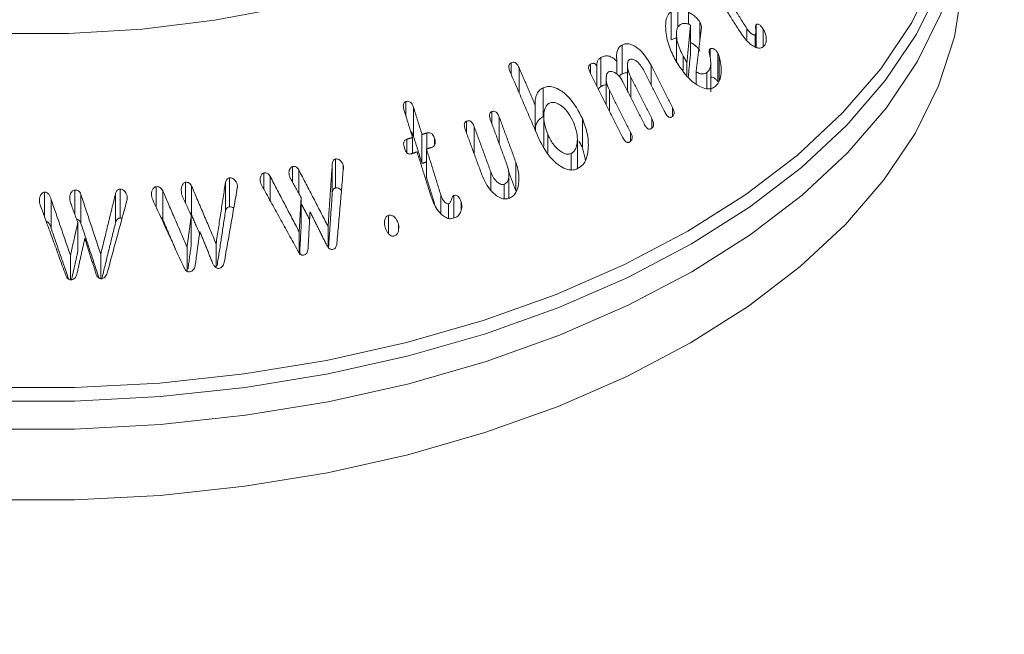
# Model space of a CAD drawing. Units: millimetres. Extents: x 0 to 7425, y 0 to 5250.
# Drawn here: x 2293 to 2321, y 1239 to 1257 of the extents above; entities that cross this region are included whole.
import ezdxf

# ---------------------------------------------------------------- set-up
doc = ezdxf.new("R2010")
doc.units = ezdxf.units.MM
doc.layers.get('0').update_dxf_attribs({"lineweight": 15})

msp = doc.modelspace()

# ---------------------------------------------------------------- linework, layer by layer
at = {"color": 7, "linetype": 'Continuous', "lineweight": 15}
for p, q in [((2311.625, 1255.971), (2311.625, 1256.787)), ((2311.811, 1256.334), (2311.811, 1256.842)), ((2312.108, 1256.417), (2312.108, 1256.756)), ((2312.434, 1255.96), (2312.434, 1256.472)), ((2312.166, 1255.575), (2312.166, 1256.391)), ((2313.757, 1255.97), (2313.757, 1256.298)), ((2314.018, 1255.763), (2314.018, 1256.397)), ((2314.22, 1255.783), (2314.22, 1256.279)), ((2313.993, 1255.771), (2313.993, 1256.124)), ((2310.233, 1255.011), (2310.233, 1255.827)), ((2312.72, 1255.49), (2312.72, 1255.719)), ((2312.937, 1254.79), (2312.937, 1255.606)), ((2307.098, 1255.003), (2307.098, 1255.325)), ((2309.637, 1254.656), (2309.637, 1255.473)), ((2310.088, 1255.003), (2310.088, 1255.372)), ((2311.961, 1255.11), (2311.961, 1255.516)), ((2312.065, 1254.98), (2312.065, 1255.336)), ((2312.975, 1254.808), (2312.975, 1255.514)), ((2307.324, 1254.48), (2307.324, 1255.188)), ((2309.337, 1255.027), (2309.337, 1255.283)), ((2309.525, 1254.655), (2309.525, 1255.226)), ((2311.053, 1254.696), (2311.053, 1255.26)), ((2312.324, 1254.729), (2312.324, 1255.073)), ((2312.629, 1254.593), (2312.629, 1255.052)), ((2310.479, 1254.346), (2310.479, 1254.921)), ((2308.001, 1253.799), (2308.001, 1254.615)), ((2309.874, 1253.965), (2309.874, 1254.552)), ((2304.129, 1253.814), (2304.129, 1254.229)), ((2304.344, 1253.243), (2304.344, 1254.06)), ((2306.554, 1253.608), (2306.554, 1253.947)), ((2307.783, 1253.416), (2307.783, 1254.123)), ((2311.66, 1253.816), (2311.66, 1254.059)), ((2305.842, 1253.335), (2305.842, 1253.678)), ((2306.766, 1253.03), (2306.766, 1253.788)), ((2309.112, 1252.937), (2309.112, 1253.753)), ((2311.079, 1253.487), (2311.079, 1253.733)), ((2306.054, 1252.756), (2306.054, 1253.524)), ((2304.149, 1252.793), (2304.149, 1253.164)), ((2304.315, 1252.767), (2304.315, 1253.218)), ((2304.581, 1252.484), (2304.581, 1253.301)), ((2304.718, 1252.893), (2304.718, 1253.342)), ((2304.939, 1253), (2304.939, 1253.183)), ((2308.134, 1252.79), (2308.134, 1253.306)), ((2310.475, 1253.114), (2310.475, 1253.364)), ((2304.709, 1252.074), (2304.709, 1252.89)), ((2302.14, 1251.791), (2302.14, 1252.608)), ((2308.792, 1252.305), (2308.792, 1252.762)), ((2300.926, 1251.95), (2300.926, 1252.396)), ((2301.1, 1251.637), (2301.1, 1252.299)), ((2302.047, 1251.659), (2302.047, 1252.475)), ((2302.359, 1252.317), (2302.359, 1252.419)), ((2307.232, 1251.703), (2307.232, 1252.519)), ((2299.145, 1251.259), (2299.145, 1252.075)), ((2300.113, 1251.758), (2300.113, 1252.212)), ((2300.293, 1251.43), (2300.293, 1252.113)), ((2306.526, 1251.72), (2306.526, 1252.241)), ((2294.773, 1251.045), (2294.773, 1251.731)), ((2296.05, 1250.94), (2296.05, 1251.757)), ((2297.07, 1251.251), (2297.07, 1251.825)), ((2297.901, 1251.361), (2297.901, 1251.949)), ((2298.074, 1251.024), (2298.074, 1251.84)), ((2299.03, 1251.131), (2299.03, 1251.948)), ((2299.368, 1251.808), (2299.368, 1251.861)), ((2306.904, 1251.486), (2306.904, 1251.893)), ((2293.919, 1250.973), (2293.919, 1251.672)), ((2294.106, 1250.644), (2294.106, 1251.46)), ((2294.947, 1250.787), (2294.947, 1251.604)), ((2295.924, 1250.812), (2295.924, 1251.629)), ((2297.26, 1250.89), (2297.26, 1251.707)), ((2301.167, 1250.7), (2301.167, 1251.516)), ((2305.115, 1251.066), (2305.115, 1251.59)), ((2305.482, 1250.938), (2305.482, 1251.579)), ((2305.333, 1250.931), (2305.333, 1251.34)), ((2305.684, 1251.155), (2305.684, 1251.397)), ((2298.064, 1250.192), (2298.064, 1251.008)), ((2303.633, 1250.503), (2303.633, 1251.015)), ((2294.859, 1249.994), (2294.859, 1250.81)), ((2301.928, 1250.118), (2301.928, 1250.706)), ((2303.914, 1250.576), (2303.914, 1250.777)), ((2301.112, 1249.957), (2301.112, 1250.55)), ((2297.943, 1249.436), (2297.943, 1250.122)), ((2298.764, 1249.537), (2298.764, 1250.218)), ((2294.65, 1249.195), (2294.65, 1249.885)), ((2295.505, 1249.229), (2295.505, 1249.914))]:
    msp.add_line(p, q, dxfattribs=at)
at = {"color": 7, "linetype": 'Continuous', "lineweight": 15, "flags": 128}
for points in [[(2312.593, 1271.126), (2312.836, 1270.644), (2313.271, 1269.464), (2313.489, 1268.264), (2313.489, 1267.057), (2313.271, 1265.857), (2312.836, 1264.677), (2312.19, 1263.53), (2311.34, 1262.427), (2310.295, 1261.382), (2309.067, 1260.406), (2307.668, 1259.51), (2306.115, 1258.702), (2304.424, 1257.993), (2302.614, 1257.39), (2300.704, 1256.899), (2298.717, 1256.526), (2296.672, 1256.275), (2294.594, 1256.149), (2292.503, 1256.149)], [(2292.337, 1246.15), (2294.76, 1246.15), (2297.172, 1246.279), (2299.554, 1246.536), (2301.884, 1246.919), (2304.143, 1247.424), (2306.312, 1248.048), (2308.371, 1248.784), (2310.305, 1249.627), (2312.095, 1250.569), (2313.727, 1251.602), (2315.187, 1252.718), (2316.463, 1253.908), (2317.542, 1255.16), (2318.418, 1256.464), (2319.081, 1257.809), (2319.526, 1259.184), (2319.749, 1260.576), (2319.749, 1261.975), (2319.526, 1263.367), (2319.081, 1264.742), (2318.58, 1265.798)], [(2292.33, 1244.978), (2294.767, 1244.978), (2297.195, 1245.108), (2299.591, 1245.367), (2301.935, 1245.752), (2304.208, 1246.26), (2306.39, 1246.887), (2308.463, 1247.628), (2310.408, 1248.476), (2312.209, 1249.424), (2313.852, 1250.464), (2315.321, 1251.587), (2316.604, 1252.784), (2317.69, 1254.043), (2318.571, 1255.355), (2319.238, 1256.709), (2319.686, 1258.092), (2319.911, 1259.493), (2319.934, 1260.479)], [(2292.333, 1242.975), (2294.764, 1242.975), (2297.186, 1243.104), (2299.576, 1243.362), (2301.914, 1243.746), (2304.182, 1244.253), (2306.358, 1244.879), (2308.426, 1245.618), (2310.366, 1246.464), (2312.163, 1247.41), (2313.801, 1248.447), (2315.267, 1249.567), (2316.547, 1250.761), (2317.63, 1252.017), (2318.509, 1253.326), (2319.174, 1254.676), (2319.621, 1256.056), (2319.845, 1257.454), (2319.869, 1257.874)], [(2319.185, 1257.415), (2318.547, 1256.133), (2317.668, 1254.822), (2316.582, 1253.564), (2315.3, 1252.368), (2313.832, 1251.246), (2312.192, 1250.207), (2310.392, 1249.26), (2308.449, 1248.413), (2306.378, 1247.673), (2304.198, 1247.046), (2301.927, 1246.538), (2299.585, 1246.154), (2297.191, 1245.895), (2294.766, 1245.766), (2292.331, 1245.766)]]:
    msp.add_lwpolyline(points, dxfattribs=at)
at = {"color": 7, "linetype": 'Continuous', "lineweight": 15}
for points in [[(2989.848, 2227.008), (918.025, 1030.97)], [(934.336, 1002.715), (3006.159, 2198.753)], [(2313.757, 1256.298), (2313.048, 1257.409)], [(2312.89, 1257.262), (2313.588, 1256.168)], [(2312.166, 1256.391), (2312.065, 1255.336)], [(2312.324, 1255.073), (2312.477, 1256.308)], [(2314.015, 1255.764), (2314.015, 1256.207)], [(2311.769, 1256.14), (2311.769, 1255.321)], [(2312.104, 1254.931), (2312.166, 1255.575)], [(2312.74, 1254.504), (2312.74, 1255.325)], [(2307.073, 1255.062), (2307.882, 1253.186)], [(2307.783, 1254.123), (2307.324, 1255.188)], [(2310.384, 1255.251), (2310.384, 1254.532)], [(2310.836, 1255.124), (2311.437, 1253.936)], [(2311.66, 1254.059), (2311.053, 1255.26)], [(2309.338, 1255.025), (2310.25, 1253.222)], [(2309.783, 1254.883), (2309.783, 1254.145)], [(2310.255, 1254.789), (2310.855, 1253.6)], [(2311.079, 1253.733), (2310.479, 1254.921)], [(2310.475, 1253.364), (2309.874, 1254.552)], [(2304.078, 1253.977), (2304.315, 1253.218)], [(2304.581, 1253.301), (2304.344, 1254.06)], [(2306.52, 1253.699), (2306.992, 1252.416)], [(2307.232, 1252.519), (2306.766, 1253.788)], [(2308.02, 1253.792), (2308.02, 1252.974)], [(2305.808, 1253.427), (2306.274, 1252.158)], [(2306.526, 1252.241), (2306.054, 1253.524)], [(2304.315, 1253.218), (2304.149, 1253.164)], [(2304.344, 1253.243), (2304.581, 1252.484)], [(2304.718, 1253.342), (2304.581, 1253.301)], [(2308.97, 1252.355), (2308.97, 1253.172)], [(2309.019, 1253.108), (2309.112, 1252.937)], [(2304.709, 1252.89), (2304.846, 1252.932)], [(2305.115, 1251.59), (2304.709, 1252.89)], [(2309.112, 1252.937), (2309.201, 1252.577)], [(2304.277, 1252.754), (2304.443, 1252.808)], [(2304.443, 1252.808), (2304.843, 1251.528)], [(2301.928, 1250.706), (2301.1, 1252.299)], [(2302.047, 1252.475), (2301.928, 1250.706)], [(2302.178, 1250.231), (2302.361, 1252.345)], [(2304.581, 1252.484), (2304.718, 1252.525)], [(2307.017, 1252.287), (2307.232, 1251.703)], [(2301.112, 1250.55), (2300.293, 1252.113)], [(2300.869, 1252.054), (2301.167, 1251.516)], [(2304.709, 1252.074), (2304.935, 1251.35)], [(2307.039, 1251.504), (2307.039, 1252.173)], [(2298.764, 1250.218), (2298.074, 1251.84)], [(2299.03, 1251.948), (2298.764, 1250.218)], [(2298.996, 1249.692), (2299.364, 1251.789)], [(2300.055, 1251.863), (2301.074, 1250.016)], [(2294.65, 1249.885), (2294.106, 1251.46)], [(2295.505, 1249.914), (2294.947, 1251.604)], [(2295.924, 1251.629), (2295.505, 1249.914)], [(2295.689, 1249.391), (2296.245, 1251.437)], [(2296.973, 1251.462), (2297.85, 1249.556)], [(2297.943, 1250.122), (2297.26, 1251.707)], [(2297.793, 1251.595), (2298.064, 1251.008)], [(2301.167, 1251.516), (2301.112, 1250.55)], [(2301.94, 1250.076), (2302.047, 1251.659)], [(2293.795, 1251.315), (2294.51, 1249.346)], [(2294.649, 1251.38), (2294.859, 1250.81)], [(2301.167, 1251.353), (2301.406, 1250.893)], [(2296.05, 1250.94), (2296.107, 1250.929)], [(2297.26, 1250.89), (2297.621, 1250.052)], [(2298.064, 1251.008), (2297.943, 1250.122)], [(2298.074, 1251.024), (2298.297, 1250.5)], [(2298.794, 1249.594), (2299.03, 1251.131)], [(2301.362, 1250.079), (2301.419, 1251.118)], [(2301.419, 1251.118), (2301.887, 1250.18)], [(2294.106, 1250.644), (2294.602, 1249.208)], [(2294.859, 1250.81), (2294.65, 1249.885)], [(2294.947, 1250.787), (2295.457, 1249.244)], [(2295.533, 1249.213), (2295.924, 1250.812)], [(2301.123, 1249.912), (2301.167, 1250.7)], [(2294.833, 1249.364), (2295.058, 1250.369)], [(2295.058, 1250.369), (2295.364, 1249.384)], [(2298.172, 1249.586), (2298.305, 1250.561)], [(2298.305, 1250.561), (2298.675, 1249.648)], [(2297.971, 1249.509), (2298.064, 1250.192)], [(2294.678, 1249.188), (2294.859, 1249.994)]]:
    msp.add_open_spline(points, degree=1, dxfattribs=at)
for points, knots in [([(2311.625, 1256.787), (2311.588, 1256.751), (2311.515, 1256.677), (2311.458, 1256.472), (2311.464, 1256.155), (2311.559, 1255.751), (2311.701, 1255.479), (2311.769, 1255.35)], [0, 0, 0, 0, 0.1215251, 0.2435504, 0.4300024, 0.7292707, 1, 1, 1, 1]), ([(2312.434, 1256.472), (2312.4, 1256.519), (2312.338, 1256.605), (2312.222, 1256.692), (2312.146, 1256.734), (2312.108, 1256.756)], [0, 0, 0, 0, 0.367345, 0.679776, 1, 1, 1, 1]), ([(2311.857, 1256.388), (2311.878, 1256.401), (2311.926, 1256.433), (2312.018, 1256.445), (2312.103, 1256.424), (2312.151, 1256.399), (2312.166, 1256.391)], [0, 0, 0, 0, 0.230248, 0.545384, 0.858868, 1, 1, 1, 1]), ([(2312.477, 1256.308), (2312.477, 1256.333), (2312.477, 1256.38), (2312.453, 1256.436), (2312.438, 1256.464), (2312.434, 1256.472)], [0, 0, 0, 0, 0.448803, 0.836814, 1, 1, 1, 1]), ([(2311.961, 1255.516), (2311.893, 1255.651), (2311.797, 1255.843), (2311.765, 1256.103), (2311.772, 1256.245), (2311.807, 1256.34), (2311.841, 1256.373), (2311.857, 1256.388)], [0, 0, 0, 0, 0.4575824, 0.6505637, 0.8102383, 0.9136034, 1, 1, 1, 1]), ([(2313.588, 1256.168), (2313.669, 1256.057), (2313.788, 1255.895), (2313.973, 1255.773), (2314.083, 1255.735), (2314.166, 1255.738), (2314.203, 1255.765), (2314.221, 1255.778)], [0, 0, 0, 0, 0.441368, 0.645222, 0.796574, 0.902642, 1, 1, 1, 1]), ([(2313.993, 1256.124), (2313.986, 1256.12), (2313.971, 1256.112), (2313.933, 1256.12), (2313.878, 1256.15), (2313.814, 1256.213), (2313.776, 1256.27), (2313.757, 1256.298)], [0, 0, 0, 0, 0.1020882, 0.2051357, 0.4127748, 0.7122325, 1, 1, 1, 1]), ([(2314.018, 1256.397), (2314.014, 1256.392), (2314.005, 1256.378), (2314.003, 1256.335), (2314.008, 1256.274), (2314.017, 1256.208), (2314.013, 1256.152), (2314, 1256.133), (2313.993, 1256.124)], [0, 0, 0, 0, 0.087232, 0.20238, 0.430264, 0.71208, 0.867279, 1, 1, 1, 1]), ([(2314.22, 1256.279), (2314.197, 1256.313), (2314.165, 1256.36), (2314.113, 1256.404), (2314.076, 1256.419), (2314.043, 1256.416), (2314.026, 1256.403), (2314.018, 1256.397)], [0, 0, 0, 0, 0.394675, 0.555894, 0.718915, 0.858861, 1, 1, 1, 1]), ([(2314.306, 1255.952), (2314.307, 1255.991), (2314.309, 1256.069), (2314.274, 1256.185), (2314.237, 1256.25), (2314.22, 1256.279)], [0, 0, 0, 0, 0.356284, 0.70947, 1, 1, 1, 1]), ([(2311.625, 1255.971), (2311.638, 1255.98), (2311.679, 1256.007), (2311.729, 1256.023), (2311.765, 1256.024), (2311.769, 1256.024)], [0, 0, 0, 0, 0.30969, 0.933861, 1, 1, 1, 1]), ([(2312.166, 1255.904), (2312.189, 1255.891), (2312.272, 1255.843), (2312.368, 1255.759), (2312.422, 1255.674), (2312.434, 1255.656)], [0, 0, 0, 0, 0.22954, 0.837891, 1, 1, 1, 1]), ([(2314.221, 1255.778), (2314.231, 1255.788), (2314.263, 1255.819), (2314.295, 1255.877), (2314.303, 1255.932), (2314.306, 1255.952)], [0, 0, 0, 0, 0.242264, 0.72879, 1, 1, 1, 1]), ([(2310.233, 1255.827), (2310.205, 1255.809), (2310.15, 1255.771), (2310.097, 1255.673), (2310.07, 1255.537), (2310.081, 1255.434), (2310.088, 1255.372)], [0, 0, 0, 0, 0.218069, 0.437998, 0.666866, 1, 1, 1, 1]), ([(2311.053, 1255.26), (2310.97, 1255.396), (2310.837, 1255.613), (2310.604, 1255.796), (2310.439, 1255.864), (2310.319, 1255.868), (2310.258, 1255.84), (2310.233, 1255.827)], [0, 0, 0, 0, 0.400352, 0.638897, 0.789072, 0.91027, 1, 1, 1, 1]), ([(2312.72, 1255.719), (2312.714, 1255.714), (2312.703, 1255.703), (2312.695, 1255.668), (2312.696, 1255.611), (2312.712, 1255.533), (2312.723, 1255.474), (2312.729, 1255.444)], [0, 0, 0, 0, 0.098551, 0.199402, 0.389889, 0.69435, 1, 1, 1, 1]), ([(2312.937, 1255.606), (2312.919, 1255.632), (2312.883, 1255.682), (2312.823, 1255.723), (2312.773, 1255.737), (2312.741, 1255.732), (2312.725, 1255.722), (2312.72, 1255.719)], [0, 0, 0, 0, 0.305451, 0.602035, 0.759417, 0.916559, 1, 1, 1, 1]), ([(2312.975, 1255.514), (2312.971, 1255.524), (2312.965, 1255.545), (2312.952, 1255.576), (2312.942, 1255.596), (2312.937, 1255.606)], [0, 0, 0, 0, 0.325425, 0.661195, 1, 1, 1, 1]), ([(2307.098, 1255.325), (2307.086, 1255.316), (2307.063, 1255.302), (2307.041, 1255.265), (2307.032, 1255.217), (2307.04, 1255.146), (2307.061, 1255.093), (2307.073, 1255.062)], [0, 0, 0, 0, 0.171987, 0.306626, 0.441354, 0.672313, 1, 1, 1, 1]), ([(2307.324, 1255.188), (2307.308, 1255.22), (2307.285, 1255.268), (2307.237, 1255.319), (2307.193, 1255.341), (2307.144, 1255.344), (2307.115, 1255.332), (2307.098, 1255.325)], [0, 0, 0, 0, 0.333148, 0.496649, 0.661053, 0.80942, 1, 1, 1, 1]), ([(2309.637, 1255.473), (2309.62, 1255.461), (2309.582, 1255.435), (2309.54, 1255.375), (2309.52, 1255.298), (2309.524, 1255.249), (2309.525, 1255.226)], [0, 0, 0, 0, 0.224548, 0.527949, 0.780661, 1, 1, 1, 1]), ([(2310.088, 1255.372), (2310.037, 1255.416), (2309.954, 1255.488), (2309.818, 1255.527), (2309.715, 1255.516), (2309.66, 1255.485), (2309.637, 1255.473)], [0, 0, 0, 0, 0.36057, 0.597453, 0.834615, 1, 1, 1, 1]), ([(2310.479, 1254.921), (2310.447, 1254.991), (2310.396, 1255.103), (2310.381, 1255.25), (2310.389, 1255.332), (2310.406, 1255.383), (2310.428, 1255.406), (2310.442, 1255.416), (2310.444, 1255.418)], [0, 0, 0, 0, 0.414684, 0.664986, 0.795584, 0.886685, 0.97883, 1, 1, 1, 1]), ([(2310.444, 1255.418), (2310.462, 1255.425), (2310.497, 1255.439), (2310.567, 1255.422), (2310.658, 1255.367), (2310.757, 1255.266), (2310.811, 1255.169), (2310.836, 1255.124)], [0, 0, 0, 0, 0.122245, 0.245606, 0.425477, 0.730935, 1, 1, 1, 1]), ([(2311.769, 1255.35), (2311.901, 1255.155), (2312.091, 1254.873), (2312.409, 1254.657), (2312.605, 1254.583), (2312.757, 1254.589), (2312.829, 1254.633), (2312.861, 1254.652)], [0, 0, 0, 0, 0.44311, 0.639261, 0.79212, 0.906838, 1, 1, 1, 1]), ([(2312.065, 1255.336), (2312.054, 1255.355), (2312.031, 1255.394), (2311.997, 1255.454), (2311.973, 1255.496), (2311.961, 1255.516)], [0, 0, 0, 0, 0.312592, 0.656385, 1, 1, 1, 1]), ([(2312.729, 1255.444), (2312.736, 1255.376), (2312.747, 1255.268), (2312.709, 1255.138), (2312.663, 1255.081), (2312.634, 1255.057), (2312.629, 1255.052)], [0, 0, 0, 0, 0.433741, 0.690047, 0.94723, 1, 1, 1, 1]), ([(2312.861, 1254.652), (2312.901, 1254.693), (2312.981, 1254.776), (2313.036, 1254.999), (2313.041, 1255.251), (2312.995, 1255.434), (2312.975, 1255.514)], [0, 0, 0, 0, 0.217712, 0.435708, 0.753911, 1, 1, 1, 1]), ([(2309.337, 1255.283), (2309.326, 1255.274), (2309.306, 1255.259), (2309.291, 1255.221), (2309.287, 1255.173), (2309.302, 1255.104), (2309.325, 1255.054), (2309.338, 1255.025)], [0, 0, 0, 0, 0.1672227, 0.3034858, 0.439954, 0.6705076, 1, 1, 1, 1]), ([(2309.525, 1255.226), (2309.513, 1255.247), (2309.494, 1255.279), (2309.456, 1255.306), (2309.419, 1255.314), (2309.378, 1255.306), (2309.352, 1255.291), (2309.337, 1255.283)], [0, 0, 0, 0, 0.279335, 0.425385, 0.572189, 0.769607, 1, 1, 1, 1]), ([(2309.874, 1254.552), (2309.84, 1254.631), (2309.788, 1254.751), (2309.779, 1254.906), (2309.795, 1254.988), (2309.816, 1255.038), (2309.84, 1255.057), (2309.851, 1255.066)], [0, 0, 0, 0, 0.445659, 0.686582, 0.812788, 0.909704, 1, 1, 1, 1]), ([(2309.851, 1255.066), (2309.871, 1255.074), (2309.91, 1255.091), (2309.989, 1255.075), (2310.087, 1255.016), (2310.184, 1254.916), (2310.233, 1254.827), (2310.255, 1254.789)], [0, 0, 0, 0, 0.133812, 0.269295, 0.471496, 0.77312, 1, 1, 1, 1]), ([(2310.233, 1255.011), (2310.272, 1255.03), (2310.32, 1255.055), (2310.374, 1255.044), (2310.384, 1255.042)], [0, 0, 0, 0, 0.808373, 1, 1, 1, 1]), ([(2312.629, 1255.052), (2312.61, 1255.04), (2312.57, 1255.014), (2312.485, 1255.005), (2312.4, 1255.027), (2312.344, 1255.061), (2312.324, 1255.073)], [0, 0, 0, 0, 0.226631, 0.454592, 0.804523, 1, 1, 1, 1]), ([(2310.152, 1254.936), (2310.165, 1254.954), (2310.188, 1254.985), (2310.219, 1255.003), (2310.233, 1255.011)], [0, 0, 0, 0, 0.558915, 1, 1, 1, 1]), ([(2312.74, 1254.91), (2312.746, 1254.913), (2312.765, 1254.922), (2312.809, 1254.913), (2312.863, 1254.878), (2312.909, 1254.835), (2312.93, 1254.801), (2312.937, 1254.79)], [0, 0, 0, 0, 0.099883, 0.301428, 0.569747, 0.86009, 1, 1, 1, 1]), ([(2308.001, 1254.615), (2307.961, 1254.592), (2307.881, 1254.545), (2307.807, 1254.418), (2307.776, 1254.273), (2307.78, 1254.174), (2307.783, 1254.123)], [0, 0, 0, 0, 0.257662, 0.518742, 0.749119, 1, 1, 1, 1]), ([(2309.112, 1253.753), (2309.002, 1253.96), (2308.838, 1254.268), (2308.524, 1254.538), (2308.311, 1254.645), (2308.135, 1254.664), (2308.043, 1254.63), (2308.001, 1254.615)], [0, 0, 0, 0, 0.428535, 0.636127, 0.789114, 0.904225, 1, 1, 1, 1]), ([(2309.561, 1254.584), (2309.577, 1254.604), (2309.599, 1254.633), (2309.629, 1254.651), (2309.637, 1254.656)], [0, 0, 0, 0, 0.722669, 1, 1, 1, 1]), ([(2309.637, 1254.656), (2309.667, 1254.674), (2309.713, 1254.701), (2309.766, 1254.699), (2309.783, 1254.699)], [0, 0, 0, 0, 0.669395, 1, 1, 1, 1]), ([(2304.129, 1254.229), (2304.116, 1254.223), (2304.09, 1254.212), (2304.065, 1254.179), (2304.053, 1254.134), (2304.054, 1254.065), (2304.069, 1254.011), (2304.078, 1253.977)], [0, 0, 0, 0, 0.1585157, 0.301664, 0.4344013, 0.6441946, 1, 1, 1, 1]), ([(2304.344, 1254.06), (2304.328, 1254.103), (2304.306, 1254.163), (2304.25, 1254.218), (2304.206, 1254.237), (2304.164, 1254.239), (2304.14, 1254.232), (2304.129, 1254.229)], [0, 0, 0, 0, 0.428482, 0.583835, 0.740183, 0.886622, 1, 1, 1, 1]), ([(2306.554, 1253.947), (2306.54, 1253.94), (2306.518, 1253.93), (2306.497, 1253.898), (2306.487, 1253.858), (2306.49, 1253.788), (2306.508, 1253.734), (2306.52, 1253.699)], [0, 0, 0, 0, 0.169761, 0.287261, 0.403876, 0.620469, 1, 1, 1, 1]), ([(2306.766, 1253.788), (2306.752, 1253.822), (2306.729, 1253.877), (2306.679, 1253.932), (2306.635, 1253.954), (2306.593, 1253.958), (2306.567, 1253.951), (2306.554, 1253.947)], [0, 0, 0, 0, 0.351609, 0.563895, 0.708133, 0.851407, 1, 1, 1, 1]), ([(2308.134, 1253.306), (2308.086, 1253.442), (2308.015, 1253.64), (2308.02, 1253.909), (2308.057, 1254.065), (2308.123, 1254.153), (2308.164, 1254.177), (2308.179, 1254.186)], [0, 0, 0, 0, 0.435608, 0.632904, 0.831502, 0.938506, 1, 1, 1, 1]), ([(2308.179, 1254.186), (2308.212, 1254.196), (2308.279, 1254.218), (2308.405, 1254.187), (2308.563, 1254.087), (2308.734, 1253.903), (2308.819, 1253.73), (2308.861, 1253.645)], [0, 0, 0, 0, 0.120963, 0.242574, 0.424615, 0.716427, 1, 1, 1, 1]), ([(2311.437, 1253.936), (2311.456, 1253.902), (2311.484, 1253.853), (2311.532, 1253.803), (2311.571, 1253.784), (2311.607, 1253.782), (2311.627, 1253.791), (2311.636, 1253.795)], [0, 0, 0, 0, 0.397645, 0.561357, 0.727316, 0.872101, 1, 1, 1, 1]), ([(2311.636, 1253.795), (2311.652, 1253.806), (2311.677, 1253.823), (2311.7, 1253.865), (2311.707, 1253.912), (2311.697, 1253.98), (2311.674, 1254.029), (2311.66, 1254.059)], [0, 0, 0, 0, 0.220311, 0.361902, 0.503955, 0.692525, 1, 1, 1, 1]), ([(2305.842, 1253.678), (2305.828, 1253.671), (2305.805, 1253.658), (2305.783, 1253.622), (2305.774, 1253.574), (2305.782, 1253.506), (2305.798, 1253.455), (2305.808, 1253.427)], [0, 0, 0, 0, 0.174591, 0.298518, 0.45056, 0.689771, 1, 1, 1, 1]), ([(2306.054, 1253.524), (2306.041, 1253.556), (2306.021, 1253.605), (2305.977, 1253.66), (2305.933, 1253.686), (2305.885, 1253.692), (2305.856, 1253.683), (2305.842, 1253.678)], [0, 0, 0, 0, 0.329961, 0.504506, 0.68047, 0.834244, 1, 1, 1, 1]), ([(2307.786, 1253.387), (2307.785, 1253.433), (2307.784, 1253.527), (2307.833, 1253.655), (2307.909, 1253.749), (2307.973, 1253.783), (2308.001, 1253.799)], [0, 0, 0, 0, 0.261575, 0.527773, 0.795206, 1, 1, 1, 1]), ([(2308.976, 1252.335), (2309.028, 1252.367), (2309.132, 1252.431), (2309.24, 1252.628), (2309.295, 1252.94), (2309.267, 1253.341), (2309.161, 1253.622), (2309.112, 1253.753)], [0, 0, 0, 0, 0.130331, 0.261449, 0.444629, 0.739715, 1, 1, 1, 1]), ([(2311.054, 1253.465), (2311.069, 1253.476), (2311.096, 1253.494), (2311.119, 1253.539), (2311.125, 1253.585), (2311.116, 1253.653), (2311.094, 1253.701), (2311.079, 1253.733)], [0, 0, 0, 0, 0.216992, 0.365621, 0.514737, 0.672553, 1, 1, 1, 1]), ([(2304.262, 1253.387), (2304.263, 1253.387), (2304.281, 1253.375), (2304.313, 1253.326), (2304.332, 1253.274), (2304.344, 1253.243)], [0, 0, 0, 0, 0.01283, 0.402689, 1, 1, 1, 1]), ([(2308.861, 1253.645), (2308.903, 1253.527), (2308.973, 1253.333), (2308.974, 1253.077), (2308.937, 1252.919), (2308.878, 1252.815), (2308.821, 1252.78), (2308.792, 1252.762)], [0, 0, 0, 0, 0.372832, 0.614246, 0.770415, 0.882648, 1, 1, 1, 1]), ([(2310.855, 1253.6), (2310.874, 1253.566), (2310.901, 1253.518), (2310.947, 1253.471), (2310.98, 1253.453), (2311.013, 1253.449), (2311.038, 1253.457), (2311.05, 1253.463), (2311.054, 1253.465)], [0, 0, 0, 0, 0.396808, 0.554933, 0.68599, 0.816785, 0.954142, 1, 1, 1, 1]), ([(2304.149, 1253.164), (2304.131, 1253.156), (2304.102, 1253.144), (2304.075, 1253.105), (2304.061, 1253.059), (2304.064, 1252.994), (2304.077, 1252.945), (2304.084, 1252.917)], [0, 0, 0, 0, 0.204519, 0.344766, 0.48433, 0.703006, 1, 1, 1, 1]), ([(2304.939, 1253.183), (2304.924, 1253.224), (2304.903, 1253.281), (2304.846, 1253.333), (2304.796, 1253.352), (2304.752, 1253.35), (2304.726, 1253.344), (2304.718, 1253.342)], [0, 0, 0, 0, 0.399664, 0.560034, 0.721456, 0.916697, 1, 1, 1, 1]), ([(2304.846, 1252.932), (2304.869, 1252.94), (2304.905, 1252.954), (2304.941, 1252.996), (2304.958, 1253.045), (2304.959, 1253.11), (2304.947, 1253.156), (2304.939, 1253.183)], [0, 0, 0, 0, 0.245683, 0.395043, 0.543779, 0.741494, 1, 1, 1, 1]), ([(2307.882, 1253.186), (2307.992, 1252.975), (2308.152, 1252.67), (2308.467, 1252.408), (2308.674, 1252.307), (2308.846, 1252.288), (2308.935, 1252.32), (2308.976, 1252.335)], [0, 0, 0, 0, 0.44058, 0.639366, 0.793824, 0.90532, 1, 1, 1, 1]), ([(2308.792, 1252.762), (2308.763, 1252.753), (2308.704, 1252.735), (2308.588, 1252.763), (2308.439, 1252.855), (2308.265, 1253.037), (2308.18, 1253.213), (2308.134, 1253.306)], [0, 0, 0, 0, 0.109034, 0.218479, 0.400153, 0.681124, 1, 1, 1, 1]), ([(2310.25, 1253.222), (2310.268, 1253.19), (2310.293, 1253.144), (2310.338, 1253.097), (2310.373, 1253.077), (2310.408, 1253.072), (2310.433, 1253.081), (2310.446, 1253.089), (2310.45, 1253.091)], [0, 0, 0, 0, 0.36704, 0.533038, 0.674297, 0.81638, 0.944504, 1, 1, 1, 1]), ([(2310.45, 1253.091), (2310.466, 1253.103), (2310.493, 1253.123), (2310.516, 1253.17), (2310.521, 1253.223), (2310.509, 1253.291), (2310.487, 1253.338), (2310.475, 1253.364)], [0, 0, 0, 0, 0.218704, 0.370537, 0.523107, 0.730455, 1, 1, 1, 1]), ([(2304.084, 1252.917), (2304.098, 1252.879), (2304.118, 1252.823), (2304.165, 1252.768), (2304.206, 1252.748), (2304.242, 1252.744), (2304.265, 1252.751), (2304.277, 1252.754)], [0, 0, 0, 0, 0.40284, 0.605748, 0.738345, 0.870735, 1, 1, 1, 1]), ([(2302.14, 1252.608), (2302.128, 1252.604), (2302.105, 1252.598), (2302.077, 1252.572), (2302.056, 1252.531), (2302.05, 1252.496), (2302.047, 1252.475)], [0, 0, 0, 0, 0.223973, 0.405067, 0.647905, 1, 1, 1, 1]), ([(2302.359, 1252.419), (2302.348, 1252.45), (2302.326, 1252.509), (2302.271, 1252.57), (2302.215, 1252.603), (2302.173, 1252.611), (2302.148, 1252.609), (2302.14, 1252.608)], [0, 0, 0, 0, 0.3032929, 0.5902929, 0.756287, 0.9226298, 1, 1, 1, 1]), ([(2300.926, 1252.396), (2300.914, 1252.392), (2300.889, 1252.384), (2300.856, 1252.346), (2300.83, 1252.29), (2300.82, 1252.221), (2300.827, 1252.175), (2300.831, 1252.154)], [0, 0, 0, 0, 0.136473, 0.275023, 0.524493, 0.775751, 1, 1, 1, 1]), ([(2301.1, 1252.299), (2301.087, 1252.32), (2301.066, 1252.355), (2301.019, 1252.388), (2300.973, 1252.402), (2300.942, 1252.398), (2300.926, 1252.396)], [0, 0, 0, 0, 0.333045, 0.557388, 0.782467, 1, 1, 1, 1]), ([(2302.361, 1252.345), (2302.362, 1252.353), (2302.364, 1252.37), (2302.363, 1252.395), (2302.36, 1252.411), (2302.359, 1252.419)], [0, 0, 0, 0, 0.329254, 0.662271, 1, 1, 1, 1]), ([(2306.992, 1252.416), (2307.014, 1252.338), (2307.048, 1252.219), (2307.032, 1252.065), (2307.002, 1251.977), (2306.957, 1251.92), (2306.921, 1251.902), (2306.904, 1251.893)], [0, 0, 0, 0, 0.401972, 0.61588, 0.777693, 0.891525, 1, 1, 1, 1]), ([(2307.049, 1251.499), (2307.091, 1251.521), (2307.176, 1251.565), (2307.269, 1251.707), (2307.326, 1251.932), (2307.326, 1252.22), (2307.262, 1252.425), (2307.232, 1252.519)], [0, 0, 0, 0, 0.1349485, 0.271078, 0.4528638, 0.7471009, 1, 1, 1, 1]), ([(2299.145, 1252.075), (2299.131, 1252.072), (2299.104, 1252.067), (2299.069, 1252.039), (2299.044, 1251.999), (2299.035, 1251.966), (2299.03, 1251.948)], [0, 0, 0, 0, 0.243164, 0.442356, 0.702194, 1, 1, 1, 1]), ([(2299.368, 1251.861), (2299.361, 1251.889), (2299.346, 1251.946), (2299.295, 1252.012), (2299.241, 1252.057), (2299.19, 1252.075), (2299.159, 1252.075), (2299.145, 1252.075)], [0, 0, 0, 0, 0.255834, 0.522928, 0.719421, 0.876748, 1, 1, 1, 1]), ([(2300.113, 1252.212), (2300.1, 1252.207), (2300.072, 1252.196), (2300.038, 1252.152), (2300.013, 1252.091), (2300.006, 1252.023), (2300.014, 1251.981), (2300.017, 1251.963)], [0, 0, 0, 0, 0.138663, 0.313441, 0.5628, 0.817524, 1, 1, 1, 1]), ([(2300.293, 1252.113), (2300.282, 1252.132), (2300.26, 1252.165), (2300.217, 1252.2), (2300.173, 1252.217), (2300.138, 1252.216), (2300.118, 1252.213), (2300.113, 1252.212)], [0, 0, 0, 0, 0.289793, 0.531778, 0.726841, 0.922469, 1, 1, 1, 1]), ([(2300.831, 1252.154), (2300.833, 1252.142), (2300.839, 1252.119), (2300.851, 1252.086), (2300.863, 1252.064), (2300.869, 1252.054)], [0, 0, 0, 0, 0.324769, 0.659213, 1, 1, 1, 1]), ([(2306.274, 1252.158), (2306.346, 1252.002), (2306.45, 1251.776), (2306.672, 1251.574), (2306.821, 1251.492), (2306.949, 1251.471), (2307.017, 1251.49), (2307.049, 1251.499)], [0, 0, 0, 0, 0.440224, 0.640627, 0.793389, 0.904389, 1, 1, 1, 1]), ([(2306.904, 1251.893), (2306.885, 1251.889), (2306.846, 1251.88), (2306.771, 1251.907), (2306.679, 1251.973), (2306.587, 1252.091), (2306.546, 1252.192), (2306.526, 1252.241)], [0, 0, 0, 0, 0.1132931, 0.2275664, 0.4330097, 0.7242123, 1, 1, 1, 1]), ([(2294.773, 1251.731), (2294.758, 1251.728), (2294.728, 1251.722), (2294.686, 1251.686), (2294.649, 1251.627), (2294.629, 1251.556), (2294.629, 1251.508), (2294.629, 1251.491)], [0, 0, 0, 0, 0.146322, 0.294316, 0.527176, 0.831557, 1, 1, 1, 1]), ([(2294.947, 1251.604), (2294.937, 1251.627), (2294.92, 1251.666), (2294.877, 1251.708), (2294.828, 1251.73), (2294.792, 1251.731), (2294.773, 1251.731)], [0, 0, 0, 0, 0.323034, 0.541001, 0.759548, 1, 1, 1, 1]), ([(2296.05, 1251.757), (2296.037, 1251.756), (2296.012, 1251.754), (2295.978, 1251.732), (2295.945, 1251.691), (2295.932, 1251.652), (2295.924, 1251.629)], [0, 0, 0, 0, 0.201557, 0.369491, 0.623714, 1, 1, 1, 1]), ([(2296.256, 1251.523), (2296.252, 1251.55), (2296.24, 1251.614), (2296.193, 1251.687), (2296.135, 1251.738), (2296.089, 1251.754), (2296.06, 1251.756), (2296.05, 1251.757)], [0, 0, 0, 0, 0.241416, 0.573432, 0.742426, 0.912482, 1, 1, 1, 1]), ([(2297.07, 1251.825), (2297.054, 1251.82), (2297.022, 1251.81), (2296.981, 1251.765), (2296.948, 1251.703), (2296.936, 1251.632), (2296.941, 1251.587), (2296.942, 1251.57)], [0, 0, 0, 0, 0.158996, 0.319614, 0.572797, 0.835409, 1, 1, 1, 1]), ([(2297.26, 1251.707), (2297.248, 1251.727), (2297.224, 1251.767), (2297.176, 1251.81), (2297.121, 1251.829), (2297.088, 1251.826), (2297.07, 1251.825)], [0, 0, 0, 0, 0.288458, 0.581796, 0.774509, 1, 1, 1, 1]), ([(2297.901, 1251.949), (2297.888, 1251.946), (2297.862, 1251.939), (2297.827, 1251.905), (2297.794, 1251.846), (2297.777, 1251.77), (2297.782, 1251.715), (2297.784, 1251.693)], [0, 0, 0, 0, 0.128514, 0.258267, 0.466675, 0.785524, 1, 1, 1, 1]), ([(2298.074, 1251.84), (2298.065, 1251.858), (2298.047, 1251.891), (2298.009, 1251.93), (2297.958, 1251.952), (2297.921, 1251.95), (2297.901, 1251.949)], [0, 0, 0, 0, 0.271461, 0.497624, 0.724961, 1, 1, 1, 1]), ([(2299.364, 1251.789), (2299.366, 1251.797), (2299.369, 1251.812), (2299.37, 1251.836), (2299.369, 1251.852), (2299.368, 1251.861)], [0, 0, 0, 0, 0.331725, 0.662705, 1, 1, 1, 1]), ([(2300.017, 1251.963), (2300.019, 1251.952), (2300.025, 1251.929), (2300.037, 1251.895), (2300.049, 1251.874), (2300.055, 1251.863)], [0, 0, 0, 0, 0.32603, 0.660356, 1, 1, 1, 1]), ([(2302.047, 1251.659), (2302.05, 1251.678), (2302.056, 1251.712), (2302.075, 1251.752), (2302.099, 1251.777), (2302.122, 1251.786), (2302.136, 1251.79), (2302.14, 1251.791)], [0, 0, 0, 0, 0.335941, 0.575042, 0.748247, 0.922487, 1, 1, 1, 1]), ([(2302.14, 1251.791), (2302.159, 1251.792), (2302.198, 1251.794), (2302.256, 1251.764), (2302.293, 1251.734), (2302.306, 1251.71), (2302.306, 1251.71)], [0, 0, 0, 0, 0.296075, 0.594432, 0.990597, 1, 1, 1, 1]), ([(2293.919, 1251.672), (2293.904, 1251.669), (2293.87, 1251.661), (2293.824, 1251.617), (2293.787, 1251.552), (2293.772, 1251.484), (2293.773, 1251.441), (2293.773, 1251.427)], [0, 0, 0, 0, 0.146082, 0.332725, 0.59184, 0.859902, 1, 1, 1, 1]), ([(2294.106, 1251.46), (2294.088, 1251.516), (2294.065, 1251.59), (2293.999, 1251.655), (2293.957, 1251.673), (2293.931, 1251.672), (2293.919, 1251.672)], [0, 0, 0, 0, 0.559023, 0.752639, 0.881084, 1, 1, 1, 1]), ([(2294.629, 1251.491), (2294.63, 1251.479), (2294.632, 1251.454), (2294.638, 1251.417), (2294.646, 1251.392), (2294.649, 1251.38)], [0, 0, 0, 0, 0.321849, 0.659316, 1, 1, 1, 1]), ([(2296.245, 1251.437), (2296.247, 1251.447), (2296.252, 1251.465), (2296.256, 1251.494), (2296.256, 1251.513), (2296.256, 1251.523)], [0, 0, 0, 0, 0.3275599, 0.6614732, 1, 1, 1, 1]), ([(2296.942, 1251.57), (2296.944, 1251.558), (2296.948, 1251.534), (2296.958, 1251.497), (2296.968, 1251.474), (2296.973, 1251.462)], [0, 0, 0, 0, 0.324073, 0.659805, 1, 1, 1, 1]), ([(2297.784, 1251.693), (2297.785, 1251.683), (2297.787, 1251.661), (2297.79, 1251.628), (2297.792, 1251.606), (2297.793, 1251.595)], [0, 0, 0, 0, 0.312742, 0.656465, 1, 1, 1, 1]), ([(2304.843, 1251.528), (2304.899, 1251.39), (2304.978, 1251.194), (2305.158, 1251.012), (2305.277, 1250.939), (2305.382, 1250.914), (2305.439, 1250.926), (2305.465, 1250.932)], [0, 0, 0, 0, 0.459318, 0.649956, 0.803584, 0.908991, 1, 1, 1, 1]), ([(2305.333, 1251.34), (2305.322, 1251.339), (2305.3, 1251.337), (2305.257, 1251.361), (2305.201, 1251.409), (2305.149, 1251.492), (2305.126, 1251.559), (2305.115, 1251.59)], [0, 0, 0, 0, 0.090405, 0.201532, 0.410279, 0.721515, 1, 1, 1, 1]), ([(2305.482, 1251.579), (2305.475, 1251.575), (2305.457, 1251.565), (2305.434, 1251.522), (2305.414, 1251.459), (2305.391, 1251.395), (2305.361, 1251.353), (2305.341, 1251.344), (2305.333, 1251.34)], [0, 0, 0, 0, 0.08888, 0.209955, 0.485804, 0.76356, 0.90078, 1, 1, 1, 1]), ([(2305.684, 1251.397), (2305.674, 1251.427), (2305.656, 1251.478), (2305.617, 1251.539), (2305.575, 1251.573), (2305.532, 1251.587), (2305.501, 1251.584), (2305.485, 1251.58), (2305.482, 1251.579)], [0, 0, 0, 0, 0.299552, 0.523403, 0.675443, 0.828442, 0.967026, 1, 1, 1, 1]), ([(2293.773, 1251.427), (2293.774, 1251.415), (2293.775, 1251.389), (2293.782, 1251.352), (2293.791, 1251.328), (2293.795, 1251.315)], [0, 0, 0, 0, 0.3254939, 0.6604847, 1, 1, 1, 1]), ([(2299.03, 1251.131), (2299.035, 1251.15), (2299.045, 1251.183), (2299.069, 1251.223), (2299.104, 1251.25), (2299.13, 1251.256), (2299.145, 1251.259)], [0, 0, 0, 0, 0.306048, 0.5621535, 0.7500653, 1, 1, 1, 1]), ([(2299.145, 1251.259), (2299.166, 1251.258), (2299.207, 1251.255), (2299.25, 1251.237), (2299.264, 1251.221), (2299.264, 1251.22)], [0, 0, 0, 0, 0.491514, 0.987838, 1, 1, 1, 1]), ([(2305.649, 1251.065), (2305.67, 1251.107), (2305.71, 1251.189), (2305.708, 1251.31), (2305.69, 1251.376), (2305.684, 1251.397)], [0, 0, 0, 0, 0.415928, 0.808203, 1, 1, 1, 1]), ([(2294.823, 1250.909), (2294.827, 1250.909), (2294.848, 1250.907), (2294.88, 1250.888), (2294.921, 1250.848), (2294.937, 1250.81), (2294.947, 1250.787)], [0, 0, 0, 0, 0.070705, 0.335754, 0.599665, 1, 1, 1, 1]), ([(2295.924, 1250.812), (2295.93, 1250.832), (2295.942, 1250.868), (2295.971, 1250.908), (2296.002, 1250.933), (2296.029, 1250.939), (2296.045, 1250.94), (2296.05, 1250.94)], [0, 0, 0, 0, 0.323157, 0.588752, 0.753568, 0.919791, 1, 1, 1, 1]), ([(2297.2, 1250.967), (2297.207, 1250.961), (2297.232, 1250.941), (2297.248, 1250.912), (2297.26, 1250.89)], [0, 0, 0, 0, 0.269434, 1, 1, 1, 1]), ([(2298.024, 1251.095), (2298.028, 1251.091), (2298.051, 1251.073), (2298.063, 1251.046), (2298.074, 1251.024)], [0, 0, 0, 0, 0.186853, 1, 1, 1, 1]), ([(2303.633, 1251.015), (2303.618, 1251.009), (2303.586, 1250.997), (2303.549, 1250.95), (2303.523, 1250.876), (2303.516, 1250.781), (2303.532, 1250.713), (2303.539, 1250.681)], [0, 0, 0, 0, 0.134367, 0.27079, 0.465571, 0.750827, 1, 1, 1, 1]), ([(2303.914, 1250.777), (2303.896, 1250.821), (2303.866, 1250.899), (2303.795, 1250.974), (2303.734, 1251.013), (2303.681, 1251.024), (2303.649, 1251.018), (2303.633, 1251.015)], [0, 0, 0, 0, 0.3405848, 0.5998416, 0.7496137, 0.876264, 1, 1, 1, 1]), ([(2305.465, 1250.932), (2305.483, 1250.938), (2305.535, 1250.956), (2305.602, 1250.998), (2305.637, 1251.047), (2305.649, 1251.065)], [0, 0, 0, 0, 0.243007, 0.729925, 1, 1, 1, 1]), ([(2293.963, 1250.852), (2293.963, 1250.852), (2293.979, 1250.85), (2294.012, 1250.827), (2294.069, 1250.762), (2294.091, 1250.692), (2294.106, 1250.644)], [0, 0, 0, 0, 0.0050496, 0.1811932, 0.430877, 1, 1, 1, 1]), ([(2303.539, 1250.681), (2303.557, 1250.629), (2303.585, 1250.55), (2303.655, 1250.473), (2303.707, 1250.439), (2303.752, 1250.426), (2303.778, 1250.43), (2303.79, 1250.432)], [0, 0, 0, 0, 0.419787, 0.629929, 0.791313, 0.902996, 1, 1, 1, 1]), ([(2303.79, 1250.432), (2303.81, 1250.439), (2303.85, 1250.454), (2303.895, 1250.509), (2303.923, 1250.599), (2303.932, 1250.693), (2303.918, 1250.757), (2303.914, 1250.777)], [0, 0, 0, 0, 0.161538, 0.32502, 0.523283, 0.85143, 1, 1, 1, 1]), ([(2301.236, 1249.891), (2301.253, 1249.896), (2301.288, 1249.907), (2301.329, 1249.951), (2301.354, 1250.011), (2301.359, 1250.056), (2301.362, 1250.079)], [0, 0, 0, 0, 0.22357, 0.44997, 0.718043, 1, 1, 1, 1]), ([(2301.887, 1250.18), (2301.901, 1250.156), (2301.926, 1250.114), (2301.969, 1250.071), (2302.011, 1250.048), (2302.036, 1250.049), (2302.049, 1250.05)], [0, 0, 0, 0, 0.366135, 0.653718, 0.823705, 1, 1, 1, 1]), ([(2302.049, 1250.05), (2302.066, 1250.054), (2302.099, 1250.063), (2302.138, 1250.1), (2302.167, 1250.156), (2302.174, 1250.202), (2302.178, 1250.231)], [0, 0, 0, 0, 0.216355, 0.435177, 0.651577, 1, 1, 1, 1]), ([(2301.074, 1250.016), (2301.087, 1249.993), (2301.111, 1249.954), (2301.151, 1249.912), (2301.189, 1249.891), (2301.216, 1249.889), (2301.231, 1249.89), (2301.236, 1249.891)], [0, 0, 0, 0, 0.358905, 0.628129, 0.781526, 0.936822, 1, 1, 1, 1]), ([(2297.85, 1249.556), (2297.862, 1249.531), (2297.885, 1249.489), (2297.925, 1249.445), (2297.964, 1249.421), (2297.993, 1249.418), (2298.01, 1249.418), (2298.014, 1249.418)], [0, 0, 0, 0, 0.36147, 0.621718, 0.779878, 0.939673, 1, 1, 1, 1]), ([(2298.014, 1249.418), (2298.036, 1249.423), (2298.076, 1249.433), (2298.123, 1249.472), (2298.155, 1249.523), (2298.166, 1249.563), (2298.172, 1249.586)], [0, 0, 0, 0, 0.271342, 0.496617, 0.720695, 1, 1, 1, 1]), ([(2298.675, 1249.648), (2298.688, 1249.624), (2298.711, 1249.583), (2298.754, 1249.541), (2298.796, 1249.519), (2298.823, 1249.518), (2298.838, 1249.518)], [0, 0, 0, 0, 0.369599, 0.628799, 0.801836, 1, 1, 1, 1]), ([(2298.838, 1249.518), (2298.859, 1249.522), (2298.897, 1249.53), (2298.945, 1249.568), (2298.978, 1249.623), (2298.99, 1249.668), (2298.996, 1249.692)], [0, 0, 0, 0, 0.253023, 0.456022, 0.706898, 1, 1, 1, 1]), ([(2294.51, 1249.346), (2294.52, 1249.32), (2294.538, 1249.275), (2294.575, 1249.227), (2294.611, 1249.199), (2294.639, 1249.194), (2294.655, 1249.193), (2294.66, 1249.193)], [0, 0, 0, 0, 0.35838, 0.637116, 0.788679, 0.942368, 1, 1, 1, 1]), ([(2294.66, 1249.193), (2294.681, 1249.196), (2294.723, 1249.202), (2294.773, 1249.239), (2294.811, 1249.294), (2294.825, 1249.338), (2294.833, 1249.364)], [0, 0, 0, 0, 0.237965, 0.479583, 0.685959, 1, 1, 1, 1]), ([(2295.364, 1249.384), (2295.374, 1249.357), (2295.393, 1249.311), (2295.431, 1249.261), (2295.468, 1249.233), (2295.496, 1249.228), (2295.511, 1249.227), (2295.514, 1249.227)], [0, 0, 0, 0, 0.365878, 0.645931, 0.802444, 0.960305, 1, 1, 1, 1]), ([(2295.514, 1249.227), (2295.534, 1249.229), (2295.574, 1249.233), (2295.627, 1249.268), (2295.666, 1249.323), (2295.681, 1249.367), (2295.689, 1249.391)], [0, 0, 0, 0, 0.229522, 0.460543, 0.712683, 1, 1, 1, 1])]:
    msp.add_open_spline(points, degree=3, knots=knots, dxfattribs=at)

doc.saveas('drawing.dxf')
